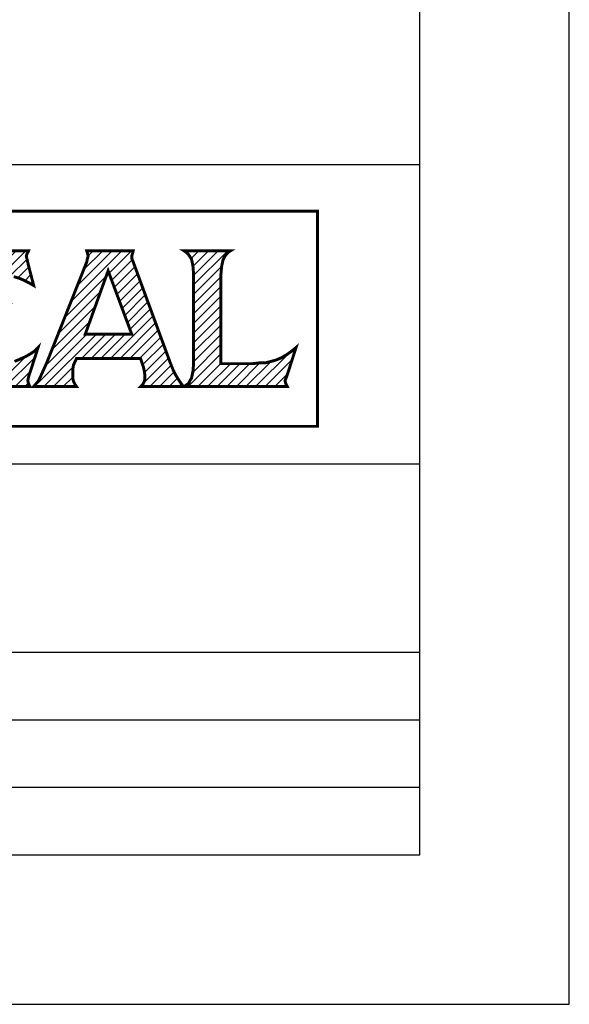
# Model space of a CAD drawing. Extents: x 0 to 336, y 0 to 256.
# Drawn here: x 307 to 336, y 0 to 53 of the extents above; entities that cross this region are included whole.
import ezdxf

# ---------------------------------------------------------------- set-up
doc = ezdxf.new("R2010")
doc.units = 0
doc.header["$MEASUREMENT"] = 0
doc.layers.get('0').update_dxf_attribs({"linetype": 'CONTINUOUS'})
doc.layers.add('FRA', color=5, linetype='CONTINUOUS')
doc.layers.add('TBTEXT', color=4, linetype='CONTINUOUS')

# ---------------------------------------------------------------- blocks, each defined once
blk = doc.blocks.new('SSlogo new')
at = {"layer": 'TBTEXT'}
h = blk.add_hatch(dxfattribs=at)
h.set_pattern_fill('ANSI31', color=256, scale=0.1, style=0)
h.paths.add_polyline_path([(8.32, 1.6509), (8.3227, 1.6603), (8.3255, 1.6698), (8.3282, 1.6793), (8.3282, 1.6915), (8.3295, 1.7037), (8.3295, 1.8161), (8.3309, 1.831), (8.3336, 1.8432), (8.3363, 1.8486), (8.339, 1.8527), (8.3431, 1.8568), (8.3471, 1.8595), (8.2618, 1.8595), (8.2687, 1.8542), (8.274, 1.8473), (8.2753, 1.8432), (8.278, 1.831), (8.2794, 1.8161), (8.2794, 1.705), (8.278, 1.6928), (8.2753, 1.682), (8.2713, 1.6712), (8.2658, 1.6644), (8.2591, 1.6576), (8.2509, 1.6536), (8.2401, 1.6509), (8.2279, 1.6495), (8.2171, 1.6509), (8.2062, 1.6536), (8.1981, 1.6576), (8.19, 1.6644), (8.1846, 1.6725), (8.1805, 1.682), (8.1778, 1.6928), (8.1778, 1.705), (8.1778, 1.8161), (8.1778, 1.831), (8.1819, 1.8432), (8.1832, 1.8486), (8.1873, 1.8527), (8.19, 1.8568), (8.1941, 1.8595), (8.1101, 1.8595), (8.1141, 1.8568), (8.1168, 1.8527), (8.1209, 1.8486), (8.1236, 1.8432), (8.1263, 1.831), (8.1277, 1.8161), (8.1277, 1.7037), (8.1277, 1.6915), (8.129, 1.6793), (8.1304, 1.6698), (8.1331, 1.6603), (8.1372, 1.6509), (8.1412, 1.6427), (8.1466, 1.6346), (8.1521, 1.6292), (8.1588, 1.6224), (8.167, 1.6183), (8.1751, 1.6129), (8.1832, 1.6102), (8.1941, 1.6075), (8.2049, 1.6062), (8.2157, 1.6048), (8.2279, 1.6034), (8.2401, 1.6048), (8.2523, 1.6062), (8.2631, 1.6075), (8.2726, 1.6102), (8.2821, 1.6129), (8.2902, 1.6183), (8.2984, 1.6224), (8.3038, 1.6292), (8.3105, 1.6346), (8.3146, 1.6427)])
h.paths.add_polyline_path([(8.427, 1.6983), (8.4826, 1.6983), (8.5043, 1.6996), (8.5219, 1.7037), (8.53, 1.7064), (8.5381, 1.7105), (8.5449, 1.7145), (8.5503, 1.7199), (8.5557, 1.7254), (8.5612, 1.7321), (8.5652, 1.7375), (8.5679, 1.7457), (8.5706, 1.7538), (8.5733, 1.7619), (8.5747, 1.7795), (8.5733, 1.7999), (8.5706, 1.808), (8.5679, 1.8161), (8.5652, 1.8242), (8.5612, 1.831), (8.5557, 1.8364), (8.5503, 1.8419), (8.5449, 1.8459), (8.5381, 1.85), (8.53, 1.8527), (8.5219, 1.8554), (8.5029, 1.8581), (8.4799, 1.8595), (8.3593, 1.8595), (8.3634, 1.8568), (8.3674, 1.8527), (8.3702, 1.8486), (8.3729, 1.8446), (8.3756, 1.8324), (8.3769, 1.8175), (8.3769, 1.6536), (8.3756, 1.6373), (8.3729, 1.6251), (8.3702, 1.6211), (8.3665, 1.6138), (8.3593, 1.6102), (8.4447, 1.6102), (8.4406, 1.6129), (8.4365, 1.6156), (8.4338, 1.6197), (8.4311, 1.6251), (8.4284, 1.6373), (8.427, 1.6536)])
h.paths.add_polyline_path([(8.427, 1.7403), (8.427, 1.8161), (8.4745, 1.8161), (8.4866, 1.8161), (8.4961, 1.8148), (8.5029, 1.8121), (8.5097, 1.808), (8.5151, 1.8026), (8.5178, 1.7958), (8.5205, 1.789), (8.5205, 1.7795), (8.5205, 1.7701), (8.5178, 1.7619), (8.5151, 1.7552), (8.5097, 1.7497), (8.5043, 1.7457), (8.4961, 1.743), (8.488, 1.7416), (8.4772, 1.7403)], flags=16)
h.paths.add_polyline_path([(8.7684, 1.7646), (8.7562, 1.7606), (8.7494, 1.7592), (8.74, 1.7579), (8.6506, 1.7579), (8.6506, 1.8161), (8.7318, 1.8161), (8.7522, 1.8161), (8.7711, 1.8121), (8.7806, 1.8093), (8.7887, 1.8053), (8.7982, 1.8012), (8.8063, 1.7958), (8.7982, 1.8324), (8.7941, 1.85), (8.7955, 1.854), (8.7969, 1.8595), (8.5828, 1.8595), (8.5869, 1.8568), (8.591, 1.8527), (8.5937, 1.8486), (8.5964, 1.8446), (8.5991, 1.8324), (8.6004, 1.8161), (8.6004, 1.6522), (8.5991, 1.6373), (8.5964, 1.6251), (8.5937, 1.6197), (8.591, 1.6156), (8.5869, 1.6129), (8.5828, 1.6102), (8.8009, 1.6102), (8.7982, 1.6156), (8.7969, 1.6211), (8.7982, 1.6278), (8.8023, 1.64), (8.8158, 1.682), (8.809, 1.6752), (8.8009, 1.6698), (8.7914, 1.6644), (8.782, 1.6603), (8.7711, 1.6563), (8.7603, 1.6549), (8.7481, 1.6536), (8.7359, 1.6522), (8.6506, 1.6522), (8.6506, 1.7159), (8.7291, 1.7159), (8.7359, 1.7159), (8.7413, 1.7186), (8.7467, 1.724), (8.7508, 1.7294)])
h.paths.add_polyline_path([(9.0041, 1.7199), (9.015, 1.7254), (9.0244, 1.7321), (9.0326, 1.7403), (9.0393, 1.7497), (9.0434, 1.7606), (9.0461, 1.7728), (9.0475, 1.785), (9.0461, 1.7972), (9.0448, 1.8093), (9.0407, 1.8188), (9.0366, 1.8283), (9.0312, 1.8364), (9.0244, 1.8432), (9.0163, 1.85), (9.0082, 1.854), (8.996, 1.8568), (8.9811, 1.8581), (8.9459, 1.8595), (8.8253, 1.8595), (8.8294, 1.8568), (8.8334, 1.8527), (8.8361, 1.8486), (8.8375, 1.8446), (8.8416, 1.8324), (8.8429, 1.8161), (8.8429, 1.6536), (8.8416, 1.6373), (8.8389, 1.6251), (8.8361, 1.6211), (8.8334, 1.6156), (8.8294, 1.6129), (8.8253, 1.6102), (8.9106, 1.6102), (8.9039, 1.6136), (8.8998, 1.6197), (8.8971, 1.6251), (8.893, 1.6373), (8.893, 1.6536), (8.893, 1.705), (8.9161, 1.705), (8.9242, 1.7037), (8.931, 1.7023), (8.9377, 1.701), (8.9445, 1.6969), (8.9499, 1.6928), (8.9553, 1.6888), (8.9608, 1.682), (8.9662, 1.6752), (8.9757, 1.6603), (8.9824, 1.6468), (8.9865, 1.6346), (8.9865, 1.6251), (8.9865, 1.6192), (8.9811, 1.6102), (9.0691, 1.6102), (9.0624, 1.6156), (9.0556, 1.6238), (9.0461, 1.6387), (9.0271, 1.6739), (9.0204, 1.6861), (9.0122, 1.6983), (9.0028, 1.7077), (8.9919, 1.7159)])
h.paths.add_polyline_path([(8.893, 1.747), (8.893, 1.8161), (8.9472, 1.8161), (8.9581, 1.8161), (8.9689, 1.8148), (8.9757, 1.8134), (8.9824, 1.8093), (8.9879, 1.8053), (8.9906, 1.7985), (8.9933, 1.7917), (8.9933, 1.7823), (8.9933, 1.7728), (8.9906, 1.766), (8.9879, 1.7592), (8.9824, 1.7552), (8.9757, 1.7511), (8.9689, 1.7497), (8.9581, 1.7484), (8.9472, 1.747)], flags=16)
h.paths.add_polyline_path([(9.783, 1.7389), (9.7722, 1.747), (9.76, 1.7538), (9.7451, 1.7592), (9.7275, 1.7633), (9.699, 1.7687), (9.6774, 1.7741), (9.6706, 1.7768), (9.6652, 1.7809), (9.6611, 1.7877), (9.6611, 1.7958), (9.6611, 1.8012), (9.6625, 1.8066), (9.6665, 1.8107), (9.6706, 1.8134), (9.676, 1.8161), (9.6828, 1.8188), (9.6896, 1.8202), (9.699, 1.8202), (9.7099, 1.8202), (9.7221, 1.8188), (9.7329, 1.8161), (9.7424, 1.8134), (9.7519, 1.8107), (9.7613, 1.8066), (9.7695, 1.8012), (9.7776, 1.7958), (9.7898, 1.8595), (9.7857, 1.8581), (9.7817, 1.8568), (9.7681, 1.8581), (9.7492, 1.8608), (9.7261, 1.8635), (9.7004, 1.8649), (9.6801, 1.8635), (9.6706, 1.8622), (9.6611, 1.8595), (9.653, 1.8568), (9.6448, 1.8527), (9.6381, 1.8473), (9.6327, 1.8432), (9.6259, 1.8378), (9.6218, 1.831), (9.6178, 1.8242), (9.6137, 1.8175), (9.611, 1.8107), (9.6096, 1.8026), (9.6083, 1.7944), (9.6069, 1.7863), (9.6083, 1.7728), (9.6123, 1.7606), (9.6178, 1.7497), (9.6259, 1.7403), (9.6367, 1.7321), (9.6503, 1.7267), (9.6652, 1.7213), (9.6828, 1.7172), (9.7099, 1.7132), (9.7207, 1.7105), (9.7302, 1.7077), (9.737, 1.7037), (9.7424, 1.6983), (9.7464, 1.6915), (9.7478, 1.682), (9.7464, 1.6752), (9.7437, 1.6685), (9.7397, 1.663), (9.7343, 1.6576), (9.7275, 1.6549), (9.718, 1.6522), (9.7072, 1.6509), (9.6963, 1.6495), (9.6841, 1.6495), (9.6733, 1.6509), (9.6625, 1.6536), (9.6516, 1.6563), (9.6286, 1.6658), (9.6056, 1.6779), (9.6191, 1.6075), (9.6245, 1.6089), (9.6286, 1.6102), (9.6408, 1.6089), (9.6557, 1.6075), (9.6746, 1.6048), (9.6963, 1.6034), (9.7207, 1.6048), (9.7315, 1.6075), (9.741, 1.6102), (9.7505, 1.6129), (9.7586, 1.617), (9.7668, 1.6211), (9.7735, 1.6265), (9.7803, 1.6319), (9.7857, 1.6387), (9.7898, 1.6454), (9.7939, 1.6536), (9.7966, 1.6617), (9.7993, 1.6698), (9.8006, 1.6793), (9.8006, 1.6888), (9.7993, 1.7037), (9.7966, 1.7172), (9.7911, 1.7294)])
h.paths.add_polyline_path([(10.0011, 1.7646), (9.9889, 1.7606), (9.9821, 1.7592), (9.974, 1.7579), (9.8833, 1.7579), (9.8833, 1.8161), (9.9645, 1.8161), (9.9849, 1.8161), (10.0038, 1.8121), (10.0133, 1.8093), (10.0228, 1.8053), (10.0309, 1.8012), (10.0404, 1.7958), (10.0309, 1.8324), (10.0268, 1.85), (10.0282, 1.854), (10.0309, 1.8595), (9.8155, 1.8595), (9.8196, 1.8568), (9.8237, 1.8527), (9.8264, 1.8486), (9.8291, 1.8446), (9.8318, 1.8324), (9.8331, 1.8161), (9.8331, 1.6522), (9.8318, 1.6373), (9.8291, 1.6251), (9.8264, 1.6197), (9.8237, 1.6156), (9.8196, 1.6129), (9.8155, 1.6102), (10.0336, 1.6102), (10.0309, 1.6156), (10.0296, 1.6211), (10.0309, 1.6278), (10.035, 1.64), (10.0485, 1.682), (10.0418, 1.6752), (10.0336, 1.6698), (10.0241, 1.6644), (10.0147, 1.6603), (10.0052, 1.6563), (9.993, 1.6549), (9.9821, 1.6536), (9.9686, 1.6522), (9.8833, 1.6522), (9.8833, 1.7159), (9.9618, 1.7159), (9.9686, 1.7159), (9.9754, 1.7186), (9.9794, 1.724), (9.9835, 1.7294)])
h.paths.add_polyline_path([(10.2233, 1.8391), (10.2198, 1.8478), (10.2219, 1.854), (10.2233, 1.8595), (10.1379, 1.8595), (10.1406, 1.85), (10.1393, 1.8459), (10.1379, 1.8391), (10.0648, 1.6549), (10.0539, 1.6305), (10.0485, 1.6197), (10.0404, 1.6102), (10.119, 1.6102), (10.1163, 1.6143), (10.1135, 1.6197), (10.1122, 1.6265), (10.1122, 1.6332), (10.1122, 1.6414), (10.1135, 1.6495), (10.119, 1.6617), (10.2368, 1.6617), (10.2422, 1.6454), (10.2436, 1.6387), (10.2449, 1.6305), (10.2449, 1.6251), (10.2436, 1.6197), (10.2409, 1.6143), (10.2368, 1.6102), (10.3154, 1.6102), (10.3086, 1.6197), (10.3018, 1.6305), (10.2964, 1.6414), (10.291, 1.6549)])
h.paths.add_polyline_path([(10.1352, 1.7064), (10.1772, 1.8229), (10.2206, 1.7064)], flags=16)
h.paths.add_polyline_path([(10.505, 1.6278), (10.5091, 1.64), (10.5226, 1.682), (10.5145, 1.6752), (10.505, 1.6685), (10.4955, 1.663), (10.4861, 1.659), (10.4766, 1.6563), (10.4657, 1.6536), (10.4549, 1.6536), (10.4427, 1.6522), (10.3845, 1.6522), (10.3845, 1.8161), (10.3858, 1.831), (10.3885, 1.8432), (10.3912, 1.8486), (10.394, 1.8527), (10.398, 1.8568), (10.4021, 1.8595), (10.3167, 1.8595), (10.3208, 1.8568), (10.3249, 1.8527), (10.3276, 1.8486), (10.3303, 1.8446), (10.333, 1.8324), (10.3343, 1.8161), (10.3343, 1.6522), (10.333, 1.6373), (10.3303, 1.6251), (10.3276, 1.6211), (10.3249, 1.6156), (10.3208, 1.6129), (10.3167, 1.6102), (10.5064, 1.6102), (10.5037, 1.6156), (10.5023, 1.6211)])
for points in [[(9.4647, 1.5371, 0.00542, 0.00542, 0), (10.5619, 1.5371, 0.00542, 0.00542, 0), (10.5619, 1.9326, 0.00542, 0.00542, 0), (9.4881, 1.9326, 0.00542, 0.00542, 0)], [(9.8155, 1.8595, 0.00542, 0.00542, 0), (10.0309, 1.8595, 0.00542, 0.00542, 0), (10.0309, 1.8595, 0.00542, 0.00542, 0), (10.0282, 1.854, 0.00542, 0.00542, 0), (10.0268, 1.85, 0.00542, 0.00542, 0), (10.0268, 1.85, 0.00542, 0.00542, 0), (10.0309, 1.8324, 0.00542, 0.00542, 0), (10.0404, 1.7958, 0.00542, 0.00542, 0), (10.0404, 1.7958, 0.00542, 0.00542, 0), (10.0309, 1.8012, 0.00542, 0.00542, 0), (10.0228, 1.8053, 0.00542, 0.00542, 0), (10.0133, 1.8093, 0.00542, 0.00542, 0), (10.0038, 1.8121, 0.00542, 0.00542, 0)], [(10.0052, 1.6563, 0.00542, 0.00542, 0), (10.0147, 1.6603, 0.00542, 0.00542, 0), (10.0241, 1.6644, 0.00542, 0.00542, 0), (10.0336, 1.6698, 0.00542, 0.00542, 0), (10.0418, 1.6752, 0.00542, 0.00542, 0), (10.0485, 1.682, 0.00542, 0.00542, 0), (10.0485, 1.682, 0.00542, 0.00542, 0), (10.035, 1.64, 0.00542, 0.00542, 0), (10.0309, 1.6278, 0.00542, 0.00542, 0), (10.0296, 1.6211, 0.00542, 0.00542, 0), (10.0296, 1.6211, 0.00542, 0.00542, 0), (10.0309, 1.6156, 0.00542, 0.00542, 0), (10.0336, 1.6102, 0.00542, 0.00542, 0), (9.8155, 1.6102, 0.00542, 0.00542, 0)], [(10.3154, 1.6102, 0.00542, 0.00542, 0), (10.2368, 1.6102, 0.00542, 0.00542, 0), (10.2368, 1.6102, 0.00542, 0.00542, 0), (10.2409, 1.6143, 0.00542, 0.00542, 0), (10.2436, 1.6197, 0.00542, 0.00542, 0), (10.2449, 1.6251, 0.00542, 0.00542, 0), (10.2449, 1.6305, 0.00542, 0.00542, 0), (10.2449, 1.6305, 0.00542, 0.00542, 0), (10.2436, 1.6387, 0.00542, 0.00542, 0), (10.2422, 1.6454, 0.00542, 0.00542, 0), (10.2368, 1.6617, 0.00542, 0.00542, 0), (10.119, 1.6617, 0.00542, 0.00542, 0), (10.1135, 1.6495, 0.00542, 0.00542, 0), (10.1135, 1.6495, 0.00542, 0.00542, 0), (10.1122, 1.6414, 0.00542, 0.00542, 0), (10.1122, 1.6332, 0.00542, 0.00542, 0), (10.1122, 1.6332, 0.00542, 0.00542, 0), (10.1122, 1.6265, 0.00542, 0.00542, 0), (10.1135, 1.6197, 0.00542, 0.00542, 0), (10.1163, 1.6143, 0.00542, 0.00542, 0), (10.119, 1.6102, 0.00542, 0.00542, 0), (10.0404, 1.6102, 0.00542, 0.00542, 0), (10.0404, 1.6102, 0.00542, 0.00542, 0), (10.0485, 1.6197, 0.00542, 0.00542, 0), (10.0539, 1.6305, 0.00542, 0.00542, 0), (10.0648, 1.6549, 0.00542, 0.00542, 0), (10.1379, 1.8391, 0.00542, 0.00542, 0), (10.1379, 1.8391, 0.00542, 0.00542, 0), (10.1393, 1.8459, 0.00542, 0.00542, 0), (10.1406, 1.85, 0.00542, 0.00542, 0), (10.1406, 1.85, 0.00542, 0.00542, 0), (10.1379, 1.8595, 0.00542, 0.00542, 0), (10.2233, 1.8595, 0.00542, 0.00542, 0), (10.2233, 1.8595, 0.00542, 0.00542, 0), (10.2219, 1.854, 0.00542, 0.00542, 0), (10.2206, 1.85, 0.00542, 0.00542, 0), (10.2206, 1.85, 0.00542, 0.00542, 0), (10.2206, 1.8459, 0.00542, 0.00542, 0), (10.2233, 1.8391, 0.00542, 0.00542, 0), (10.291, 1.6549, 0.00542, 0.00542, 0), (10.291, 1.6549, 0.00542, 0.00542, 0), (10.2964, 1.6414, 0.00542, 0.00542, 0), (10.3018, 1.6305, 0.00542, 0.00542, 0), (10.3086, 1.6197, 0.00542, 0.00542, 0), (10.3154, 1.6102, 0.00542, 0.00542, 0), (10.3154, 1.6102, 0.00542, 0.00542, 0), (10.3154, 1.6102, 0.00542, 0.00542, 0), (10.3154, 1.6102, 0.00542, 0.00542, 0)], [(10.3167, 1.8595, 0.00542, 0.00542, 0), (10.4021, 1.8595, 0.00542, 0.00542, 0), (10.4021, 1.8595, 0.00542, 0.00542, 0), (10.398, 1.8568, 0.00542, 0.00542, 0), (10.394, 1.8527, 0.00542, 0.00542, 0), (10.3912, 1.8486, 0.00542, 0.00542, 0), (10.3885, 1.8432, 0.00542, 0.00542, 0), (10.3858, 1.831, 0.00542, 0.00542, 0), (10.3845, 1.8161, 0.00542, 0.00542, 0), (10.3845, 1.6522, 0.00542, 0.00542, 0), (10.4427, 1.6522, 0.00542, 0.00542, 0), (10.4427, 1.6522, 0.00542, 0.00542, 0), (10.4549, 1.6536, 0.00542, 0.00542, 0), (10.4657, 1.6536, 0.00542, 0.00542, 0), (10.4766, 1.6563, 0.00542, 0.00542, 0), (10.4861, 1.659, 0.00542, 0.00542, 0), (10.4955, 1.663, 0.00542, 0.00542, 0), (10.505, 1.6685, 0.00542, 0.00542, 0), (10.5145, 1.6752, 0.00542, 0.00542, 0), (10.5226, 1.682, 0.00542, 0.00542, 0), (10.5226, 1.682, 0.00542, 0.00542, 0), (10.5091, 1.64, 0.00542, 0.00542, 0), (10.505, 1.6278, 0.00542, 0.00542, 0), (10.5023, 1.6211, 0.00542, 0.00542, 0), (10.5023, 1.6211, 0.00542, 0.00542, 0), (10.5037, 1.6156, 0.00542, 0.00542, 0), (10.5064, 1.6102, 0.00542, 0.00542, 0), (10.3167, 1.6102, 0.00542, 0.00542, 0), (10.3167, 1.6102, 0.00542, 0.00542, 0), (10.3208, 1.6129, 0.00542, 0.00542, 0), (10.3249, 1.6156, 0.00542, 0.00542, 0), (10.3276, 1.6211, 0.00542, 0.00542, 0), (10.3303, 1.6251, 0.00542, 0.00542, 0), (10.333, 1.6373, 0.00542, 0.00542, 0), (10.3343, 1.6522, 0.00542, 0.00542, 0), (10.3343, 1.8161, 0.00542, 0.00542, 0), (10.3343, 1.8161, 0.00542, 0.00542, 0), (10.333, 1.8324, 0.00542, 0.00542, 0), (10.3303, 1.8446, 0.00542, 0.00542, 0), (10.3276, 1.8486, 0.00542, 0.00542, 0), (10.3249, 1.8527, 0.00542, 0.00542, 0), (10.3208, 1.8568, 0.00542, 0.00542, 0), (10.3167, 1.8595, 0.00542, 0.00542, 0), (10.3167, 1.8595, 0.00542, 0.00542, 0), (10.3167, 1.8595, 0.00542, 0.00542, 0), (10.3167, 1.8595, 0.00542, 0.00542, 0)], [(10.2206, 1.7064, 0.00542, 0.00542, 0), (10.1772, 1.8229, 0.00542, 0.00542, 0), (10.1352, 1.7064, 0.00542, 0.00542, 0), (10.2206, 1.7064, 0.00542, 0.00542, 0), (10.2206, 1.7064, 0.00542, 0.00542, 0), (10.2206, 1.7064, 0.00542, 0.00542, 0)]]:
    blk.add_lwpolyline(points, format="xyseb", dxfattribs=at)

msp = doc.modelspace()

# ---------------------------------------------------------------- linework, layer by layer
msp.add_lwpolyline([(336, 256), (0, 256), (0, 0), (336, 0)], close=True)
at = {"layer": 'FRA'}
for p, q in [((238.3254, 44.9239), (328, 44.9239)), ((238.3254, 28.9106), (328, 28.9106)), ((238.3254, 18.8379), (328, 18.8379)), ((238.3254, 15.2253), (328, 15.2253)), ((238.3254, 11.6126), (328, 11.6126))]:
    msp.add_line(p, q, dxfattribs=at)
msp.add_lwpolyline([(8, 8), (328, 8), (328, 248), (8, 248)], close=True, dxfattribs=at)

# ---------------------------------------------------------------- block references
at = {"xscale": 29.11543152113558, "yscale": 29.11543152113558, "zscale": 29.11543152113558}
msp.add_blockref('SSlogo new', (15.0091, -13.8366), dxfattribs=at)

doc.saveas('drawing.dxf')
